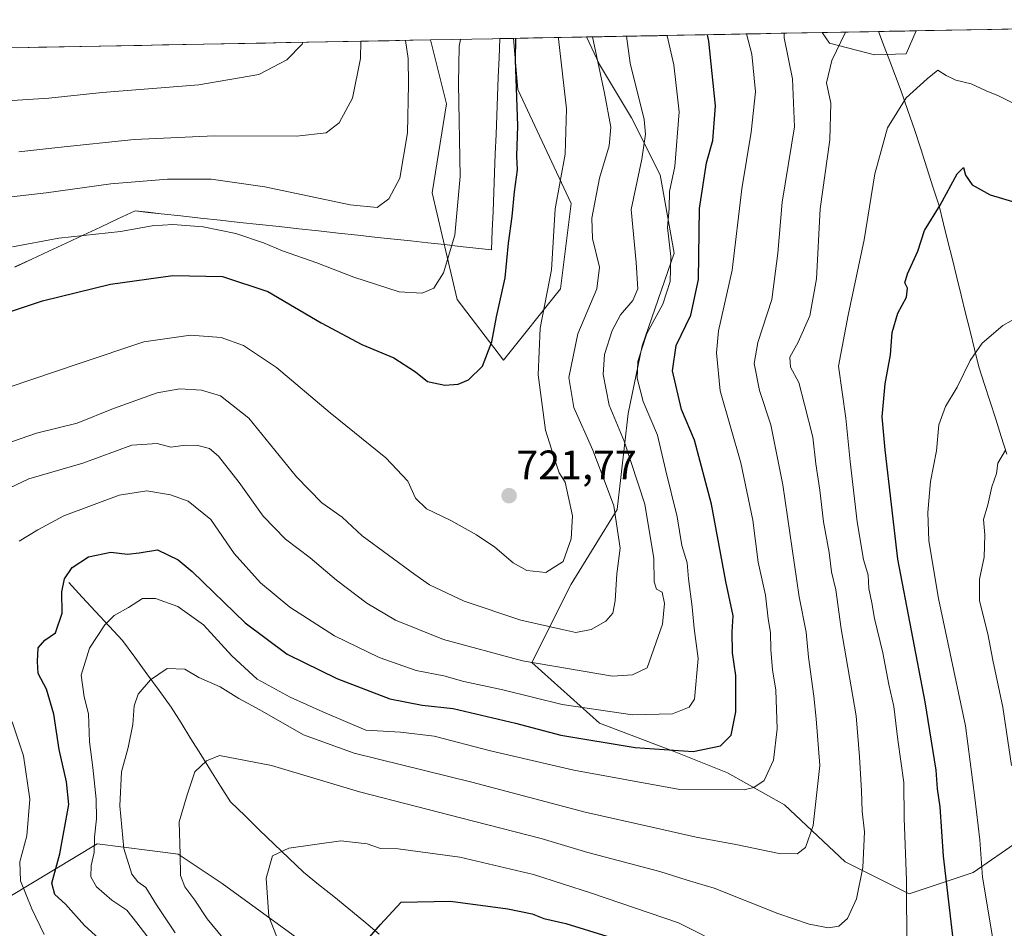
# Model space of a CAD drawing. Units: metres. Extents: x 627658 to 631107, y 4743496 to 4745873.
# Drawn here: x 630593 to 630832, y 4745651 to 4745871 of the extents above; entities that cross this region are included whole.
import ezdxf
from ezdxf.enums import TextEntityAlignment as Align

# ---------------------------------------------------------------- set-up
doc = ezdxf.new("R2010")
doc.units = ezdxf.units.M
doc.header["$MEASUREMENT"] = 0
for name, color, linetype, lineweight in [('Arbolado forestal CxS', 92, 'Continuous', 0), ('Carátula', 7, 'Continuous', 5), ('Corriente natural lineal', 142, 'Continuous', 13), ('Curva de nivel maestra', 36, 'Continuous', 30), ('Curva de nivel normal', 36, 'Continuous', 0), ('Entidad de ámbito territorial', 19, 'Continuous', 0), ('Entidad de ámbito territorial CxS', 92, 'Continuous', 0), ('Matorral CxS', 135, 'Continuous', 0), ('Municipio CxS', 142, 'Continuous', 0), ('Punto de cota en terreno', 7, 'Continuous', 0), ('Rótulo de punto de cota en terreno', 19, 'Continuous', 0)]:
    doc.layers.add(name, color=color, linetype=linetype, lineweight=lineweight)
doc.styles.add('Arial', font='txt', dxfattribs={"height": 0.2})

# ---------------------------------------------------------------- blocks, each defined once
blk = doc.blocks.new('*U157')
at = {"layer": 'Matorral CxS', "color": 135, "linetype": 'Continuous', "lineweight": 0}
blk.add_polyline3d([(630800.39, 4745862.87, 682.01), (630789.5, 4745865.69, 684.52), (630787.68, 4745868.23, 685.33), (630810.44, 4745868.66, 681.4), (630808.01, 4745863.12, 680.67), (630800.39, 4745862.87, 682.01)], close=True, dxfattribs=at)
for points in [[(630578.73, 4745864.31, 747.14), (630692.89, 4745866.45, 731.53), (630696.75, 4745851.01, 730.15), (630693.3, 4745829.46, 731.53), (630699.33, 4745803.6, 727.32), (630710.53, 4745788.95, 722.91), (630724.32, 4745806.19, 717.21), (630726.9, 4745826.87, 716.2), (630713.98, 4745854.46, 723.85), (630712.95, 4745866.83, 723.9), (630730.6, 4745867.16, 714.65), (630733.8, 4745860.49, 713.78), (630741.55, 4745847.56, 710.75), (630748.44, 4745833.77, 704.59), (630751.89, 4745814.81, 702.89), (630744.13, 4745792.4, 702.87), (630740.69, 4745776.02, 707.46), (630738.1, 4745752.75, 713.29), (630726.9, 4745734.65, 718.03), (630717.42, 4745715.68, 708.37), (630733.79, 4745701.03, 701.28), (630751.89, 4745694.13, 698.25), (630764.81, 4745688.96, 695.48), (630778.59, 4745681.21, 691.59), (630793.24, 4745667.41, 685.64), (630808.75, 4745659.66, 678.61), (630824.26, 4745664.83, 670.12), (630835.46, 4745672.59, 663.87)], [(630831.89, 4745528.26, 641.43), (630818.86, 4745511.67, 641.13), (630797.38, 4745506.96, 641.2), (630783.22, 4745531.91, 648.8), (630763.4, 4745574.47, 654.4), (630753.79, 4745596.4, 657.91), (630732.41, 4745611.21, 662), (630717.01, 4745611.21, 664.56), (630685.04, 4745625.43, 673.05), (630668.46, 4745643.21, 676.25), (630642.4, 4745662.17, 682.14), (630631.74, 4745669.28, 684.44), (630624.85, 4745670.17, 686.71), (630612.16, 4745671.82, 692.64), (630590.97, 4745659.06, 706.35)]]:
    blk.add_polyline3d(points, dxfattribs=at)
blk = doc.blocks.new('*U161')
at = {"layer": 'Arbolado forestal CxS', "color": 92, "linetype": 'Continuous', "lineweight": 0}
blk.add_polyline3d([(630835.46, 4745672.59, 663.87), (630824.26, 4745664.83, 670.12), (630808.75, 4745659.66, 678.61), (630793.24, 4745667.41, 685.64), (630778.59, 4745681.21, 691.59), (630764.81, 4745688.96, 695.48), (630751.89, 4745694.13, 698.25), (630733.79, 4745701.03, 701.28), (630717.42, 4745715.68, 708.37), (630726.9, 4745734.65, 718.03), (630738.1, 4745752.75, 713.29), (630740.69, 4745776.02, 707.46), (630744.13, 4745792.4, 702.87), (630751.89, 4745814.81, 702.89), (630748.44, 4745833.77, 704.59), (630741.55, 4745847.56, 710.75), (630733.8, 4745860.49, 713.78), (630730.6, 4745867.16, 714.65), (630787.68, 4745868.23, 685.33), (630789.5, 4745865.69, 684.52), (630800.39, 4745862.87, 682.01), (630808.01, 4745863.12, 680.67), (630810.44, 4745868.66, 681.4), (630953.35, 4745871.35, 711.18)], dxfattribs=at)
blk.add_polyline3d([(630710.53, 4745788.95, 722.91), (630699.33, 4745803.6, 727.32), (630693.3, 4745829.46, 731.53), (630696.75, 4745851.01, 730.15), (630692.89, 4745866.45, 731.53), (630712.95, 4745866.83, 723.9), (630713.98, 4745854.46, 723.85), (630726.9, 4745826.87, 716.2), (630724.32, 4745806.19, 717.21), (630710.53, 4745788.95, 722.91)], close=True, dxfattribs=at)
blk = doc.blocks.new('*U166')
at = {"layer": 'Matorral CxS', "color": 135, "linetype": 'Continuous', "lineweight": 0}
for points in [[(630787.68, 4745868.23, 685.33), (630789.5, 4745865.69, 684.52), (630800.39, 4745862.87, 682.01), (630808.01, 4745863.12, 680.67), (630810.44, 4745868.66, 681.4)], [(630692.89, 4745866.45, 731.53), (630696.75, 4745851.01, 730.15), (630693.3, 4745829.46, 731.53), (630699.33, 4745803.6, 727.32), (630710.53, 4745788.95, 722.91), (630724.32, 4745806.19, 717.21), (630726.9, 4745826.87, 716.2), (630713.98, 4745854.46, 723.85), (630712.95, 4745866.83, 723.9)], [(630730.6, 4745867.16, 714.65), (630733.8, 4745860.49, 713.78), (630741.55, 4745847.56, 710.75), (630748.44, 4745833.77, 704.59), (630751.89, 4745814.81, 702.89), (630744.13, 4745792.4, 702.87), (630740.69, 4745776.02, 707.46), (630738.1, 4745752.75, 713.29), (630726.9, 4745734.65, 718.03), (630717.42, 4745715.68, 708.37), (630733.79, 4745701.03, 701.28), (630751.89, 4745694.13, 698.25), (630764.81, 4745688.96, 695.48), (630778.59, 4745681.21, 691.59), (630793.24, 4745667.41, 685.64), (630808.75, 4745659.66, 678.61), (630824.26, 4745664.83, 670.12), (630835.46, 4745672.59, 663.87)]]:
    blk.add_polyline3d(points, dxfattribs=at)
blk = doc.blocks.new('*U174')
at = {"layer": 'Arbolado forestal CxS', "color": 92, "linetype": 'Continuous', "lineweight": 0}
for points in [[(630787.68, 4745868.23, 685.33), (630789.5, 4745865.69, 684.52), (630800.39, 4745862.87, 682.01), (630808.01, 4745863.12, 680.67), (630810.44, 4745868.66, 681.4)], [(630692.89, 4745866.45, 731.53), (630696.75, 4745851.01, 730.15), (630693.3, 4745829.46, 731.53), (630699.33, 4745803.6, 727.32), (630710.53, 4745788.95, 722.91), (630724.32, 4745806.19, 717.21), (630726.9, 4745826.87, 716.2), (630713.98, 4745854.46, 723.85), (630712.95, 4745866.83, 723.9)], [(630730.6, 4745867.16, 714.65), (630733.8, 4745860.49, 713.78), (630741.55, 4745847.56, 710.75), (630748.44, 4745833.77, 704.59), (630751.89, 4745814.81, 702.89), (630744.13, 4745792.4, 702.87), (630740.69, 4745776.02, 707.46), (630738.1, 4745752.75, 713.29), (630726.9, 4745734.65, 718.03), (630717.42, 4745715.68, 708.37), (630733.79, 4745701.03, 701.28), (630751.89, 4745694.13, 698.25), (630764.81, 4745688.96, 695.48), (630778.59, 4745681.21, 691.59), (630793.24, 4745667.41, 685.64), (630808.75, 4745659.66, 678.61), (630824.26, 4745664.83, 670.12), (630835.46, 4745672.59, 663.87)]]:
    blk.add_polyline3d(points, dxfattribs=at)
blk = doc.blocks.new('*U178')
at = {"layer": 'Entidad de ámbito territorial', "color": 19, "linetype": 'Continuous', "lineweight": 0}
blk.add_polyline3d([(630709.6378, 4745866.7673, 726.5194), (630709.4561, 4745862.1193, 726.615), (630709.2745, 4745857.4714, 726.7674), (630709.0929, 4745852.8235, 726.7387), (630708.9113, 4745848.1755, 726.9733), (630708.7297, 4745843.5276, 727.0414), (630708.5481, 4745838.8797, 727.0635), (630708.3665, 4745834.2317, 727.0359), (630708.1848, 4745829.5838, 726.9579), (630708.0032, 4745824.9359, 727.0667), (630707.8216, 4745820.2879, 727.0748), (630707.64, 4745815.64, 726.8882), (630703.84, 4745816.0533, 728.3711), (630700.04, 4745816.4667, 729.472), (630696.24, 4745816.88, 730.4841), (630692.1775, 4745817.3225, 731.7844), (630688.115, 4745817.765, 732.7021), (630684.0525, 4745818.2075, 733.1805), (630679.99, 4745818.65, 733.1715), (630675.2327, 4745819.1691, 732.681), (630670.4755, 4745819.6882, 732.1804), (630665.7182, 4745820.2073, 731.8138), (630660.9609, 4745820.7264, 731.5196), (630656.2036, 4745821.2455, 731.2797), (630651.4464, 4745821.7645, 730.9463), (630646.6891, 4745822.2836, 730.7375), (630641.9318, 4745822.8027, 730.4567), (630637.1745, 4745823.3218, 730.381), (630632.4173, 4745823.8409, 730.5077), (630627.66, 4745824.36, 730.7333), (630624.495, 4745824.705, 731.0197), (630621.33, 4745825.05, 731.3653), (630617.146, 4745823.098, 730.7462), (630612.962, 4745821.146, 730.359), (630608.778, 4745819.194, 729.7713), (630604.594, 4745817.242, 729.3114), (630600.41, 4745815.29, 728.9865), (630596.316, 4745813.379, 728.6054), (630592.222, 4745811.468, 728.3621)], dxfattribs=at)
blk = doc.blocks.new('*U179')
at = {"layer": 'Curva de nivel normal', "color": 36, "linetype": 'Continuous', "lineweight": 0}
blk.add_polyline3d([(630590.82, 4745782.34, 720), (630607.76, 4745788.11, 720), (630623.41, 4745793.32, 720), (630634.76, 4745795, 720), (630642.16, 4745794.41, 720), (630647.56, 4745792.46, 720), (630655.54, 4745787.12, 720), (630668.56, 4745776.13, 720), (630682.03, 4745765.28, 720), (630687.33, 4745759.62, 720), (630689.22, 4745755.47, 720), (630691.89, 4745752.9, 720), (630697.77, 4745750.08, 720), (630703.98, 4745746.65, 720), (630708.4, 4745743.64, 720), (630712.86, 4745739.82, 720), (630716.21, 4745738.01, 720), (630720.81, 4745737.5, 720), (630724.96, 4745740.2, 720), (630726.96, 4745745.63, 720), (630727.24, 4745751.18, 720), (630725.5, 4745759.35, 720), (630724.05, 4745761.62, 720), (630723.09, 4745764.33, 720), (630720.71, 4745771.95, 720), (630718.92, 4745785.33, 720), (630719.41, 4745796.67, 720), (630722.15, 4745810.8, 720), (630723.04, 4745825.54, 720), (630725.47, 4745838.78, 720), (630725.82, 4745849.76, 720), (630723.83, 4745866.7, 720), (630723.81916, 4745867.03386, 720)], dxfattribs=at)
blk = doc.blocks.new('*U196')
at = {"layer": 'Curva de nivel normal', "color": 36, "linetype": 'Continuous', "lineweight": 0}
blk.add_polyline3d([(630833.52, 4745690.76, 665), (630831.49, 4745704.92, 665), (630829.06, 4745716.31, 665), (630827.79, 4745722.67, 665), (630825.78, 4745730.67, 665), (630825.79, 4745735.92, 665), (630826.97, 4745741.24, 665), (630827.06, 4745746.64, 665), (630826.81, 4745750.34, 665), (630827.83, 4745753.92, 665), (630828.79, 4745758.23, 665), (630829.96, 4745761.48, 665), (630830.23, 4745764, 665), (630832.09, 4745767.1, 665)], dxfattribs=at)
blk = doc.blocks.new('*U197')
at = {"layer": 'Curva de nivel normal', "color": 36, "linetype": 'Continuous', "lineweight": 0}
blk.add_polyline3d([(630832.21, 4745634.67, 670), (630829.11, 4745648.34, 670), (630826.54, 4745663.75, 670), (630825.92, 4745672.79, 670), (630824.7, 4745682.94, 670), (630822.44, 4745700.35, 670), (630815.9, 4745731.22, 670), (630813.51, 4745745.14, 670), (630813.3, 4745752, 670), (630813.91, 4745759.57, 670), (630815.38, 4745766.94, 670), (630815.92, 4745773.24, 670), (630817.54, 4745777.67, 670), (630820.36, 4745782.34, 670), (630823.51, 4745788.83, 670), (630826.43, 4745793, 670), (630831.43, 4745797.34, 670), (630835.46, 4745799.57, 670)], dxfattribs=at)
blk = doc.blocks.new('*U199')
at = {"layer": 'Curva de nivel normal', "color": 36, "linetype": 'Continuous', "lineweight": 0}
blk.add_polyline3d([(630646.38, 4745644.41, 685), (630638.74, 4745653.66, 685), (630635.76, 4745658.13, 685), (630633.4, 4745661.39, 685), (630632.35, 4745664.13, 685), (630632.25, 4745669.18, 685), (630631.99, 4745677.13, 685), (630633.93, 4745683.67, 685), (630635.8, 4745689.23, 685), (630638.61, 4745691.93, 685), (630641.76, 4745693.17, 685), (630654.38, 4745690.76, 685), (630675.67, 4745684.42, 685), (630703.29, 4745677.31, 685), (630719.63, 4745673.07, 685), (630730.98, 4745669.68, 685), (630748.38, 4745665.09, 685), (630755, 4745663.03, 685), (630761.51, 4745661.08, 685), (630777, 4745654.92, 685), (630784.52, 4745652.36, 685), (630789.2, 4745651.5, 685), (630791.76, 4745651.84, 685), (630793.83, 4745653.71, 685), (630796.03, 4745658.52, 685), (630797.53, 4745666.07, 685), (630797.96, 4745674.67, 685), (630797.43, 4745679.67, 685), (630797.24, 4745684.67, 685), (630796.74, 4745692.87, 685), (630795.97, 4745702.82, 685), (630792.3, 4745723.87, 685), (630790.98, 4745733.34, 685), (630789.97, 4745737.67, 685), (630789.36, 4745742.35, 685), (630788.05, 4745749.74, 685), (630787.15, 4745757.4, 685), (630786.2, 4745763.85, 685), (630785.42, 4745770.27, 685), (630783.42, 4745778.21, 685), (630782.02, 4745783.53, 685), (630780.04, 4745787.19, 685), (630779.85, 4745789.6, 685), (630781.9, 4745793.3, 685), (630784.71, 4745799.66, 685), (630786.36, 4745808.6, 685), (630787.2, 4745825.54, 685), (630789.53, 4745842.24, 685), (630789.8, 4745851.16, 685), (630788.76, 4745856.06, 685), (630790.06, 4745861.44, 685), (630793.35, 4745868.34, 685)], dxfattribs=at)
blk = doc.blocks.new('*U201')
at = {"layer": 'Curva de nivel normal', "color": 36, "linetype": 'Continuous', "lineweight": 0}
for points in [[(630599.27, 4745649.82, 705), (630596.29, 4745656.1, 705), (630593.59, 4745662.88, 705), (630593.43, 4745667.47, 705), (630595.14, 4745673.71, 705), (630595.8, 4745682.58, 705), (630594.26, 4745693.08, 705), (630591.54, 4745701.34, 705)], [(630593.23, 4745745.12, 705), (630597.79, 4745747.86, 705), (630604.1, 4745751.25, 705), (630617.43, 4745756.21, 705), (630624.2, 4745757.24, 705), (630629.87, 4745756.34, 705), (630634.2, 4745754.76, 705), (630639.66, 4745750.32, 705), (630645.35, 4745742.09, 705), (630651.66, 4745734.96, 705), (630658.76, 4745729.12, 705), (630669.57, 4745722.14, 705), (630680.42, 4745716.94, 705), (630689.42, 4745713.78, 705), (630696.08, 4745712.5, 705), (630700.91, 4745711.08, 705), (630710.36, 4745709.11, 705), (630724.74, 4745705.56, 705), (630741.76, 4745703.03, 705), (630751.43, 4745703.28, 705), (630755.46, 4745704.93, 705), (630756.79, 4745706.84, 705), (630757.68, 4745716.7, 705), (630756.74, 4745723.95, 705), (630756.26, 4745729.17, 705), (630755.3, 4745735.93, 705), (630755, 4745739.87, 705), (630753.71, 4745744, 705), (630752.56, 4745751, 705), (630749.76, 4745762.45, 705), (630747.8, 4745770.79, 705), (630744.36, 4745778.94, 705), (630742.94, 4745784.52, 705), (630743.1, 4745788.6, 705), (630744.01, 4745791.64, 705), (630745.26, 4745795.36, 705), (630749.09, 4745802.49, 705), (630750.91, 4745807.93, 705), (630751.06, 4745814, 705), (630750.22, 4745821, 705), (630750.68, 4745825.67, 705), (630750.72, 4745829.71, 705), (630752.02, 4745835.83, 705), (630753.11, 4745849.02, 705), (630751.82, 4745860.4, 705), (630750.18, 4745867.42, 705), (630750.16, 4745867.53, 705)]]:
    blk.add_polyline3d(points, dxfattribs=at)
blk = doc.blocks.new('*U207')
at = {"layer": 'Curva de nivel normal', "color": 36, "linetype": 'Continuous', "lineweight": 0}
blk.add_polyline3d([(630587.64, 4745756.5, 710), (630595.6, 4745760.15, 710), (630608.7, 4745764.01, 710), (630620.53, 4745768.3, 710), (630626.63, 4745768.76, 710), (630629.98, 4745767.82, 710), (630633.54, 4745768.32, 710), (630636.53, 4745768.26, 710), (630639.3, 4745767.54, 710), (630641.53, 4745765.66, 710), (630646.51, 4745759.29, 710), (630652.31, 4745751.11, 710), (630657.73, 4745745.59, 710), (630663.72, 4745741.08, 710), (630670.09, 4745735.61, 710), (630677.41, 4745730.05, 710), (630684.42, 4745725.93, 710), (630696.02, 4745721.28, 710), (630715.13, 4745716.1, 710), (630736.94, 4745712.4, 710), (630741.8, 4745712.75, 710), (630745.3, 4745714.39, 710), (630749.07, 4745724.98, 710), (630749.54, 4745729.96, 710), (630748.97, 4745732.71, 710), (630747.58, 4745733.49, 710), (630746.99, 4745735.23, 710), (630746.95, 4745740.86, 710), (630744.78, 4745754.02, 710), (630739.74, 4745769.31, 710), (630736.12, 4745778, 710), (630734.65, 4745785.4, 710), (630735, 4745790.3, 710), (630736.82, 4745796.12, 710), (630738.9, 4745799.87, 710), (630741.86, 4745803.34, 710), (630743.05, 4745806.22, 710), (630742.63, 4745812.56, 710), (630741.43, 4745825.37, 710), (630744.05, 4745837.55, 710), (630744.94, 4745843.62, 710), (630744.57, 4745847.15, 710), (630741.22, 4745860.8, 710), (630740.3, 4745867.34, 710)], dxfattribs=at)
blk = doc.blocks.new('*U215')
at = {"layer": 'Curva de nivel normal', "color": 36, "linetype": 'Continuous', "lineweight": 0}
blk.add_polyline3d([(630661.92, 4745865.87, 745), (630661.76, 4745865.42, 745), (630658.04, 4745861.67, 745), (630651.26, 4745858.04, 745), (630636.75, 4745855.54, 745), (630613.38, 4745853.69, 745), (630600.42, 4745852.37, 745), (630586.5, 4745851.49, 745), (630575.4, 4745850.42, 745), (630569.29, 4745850, 745), (630563, 4745848.36, 745), (630558.04, 4745846.56, 745), (630552.44, 4745845.46, 745), (630547.94, 4745844.17, 745), (630544.91, 4745844.5, 745), (630544.06, 4745845.97, 745), (630544.55, 4745848.72, 745), (630544.4, 4745852.18, 745), (630544.78, 4745857, 745), (630546.39, 4745860, 745), (630550.14, 4745863.77, 745)], dxfattribs=at)
blk = doc.blocks.new('*U220')
at = {"layer": 'Curva de nivel normal', "color": 36, "linetype": 'Continuous', "lineweight": 0}
blk.add_polyline3d([(630628.22, 4745644.31, 695), (630621.72, 4745652.7, 695), (630619.29, 4745655.75, 695), (630615.71, 4745658.15, 695), (630611.96, 4745661.37, 695), (630610.58, 4745663.8, 695), (630610.7, 4745666.52, 695), (630611.39, 4745669.71, 695), (630611.46, 4745673.39, 695), (630612.01, 4745677.88, 695), (630611.91, 4745682.64, 695), (630611.11, 4745690.31, 695), (630610.24, 4745696.48, 695), (630610.05, 4745703.29, 695), (630609, 4745707.37, 695), (630608.3, 4745712.65, 695), (630610.24, 4745719.2, 695), (630614.03, 4745724.82, 695), (630616.24, 4745727.09, 695), (630619.69, 4745729.04, 695), (630623.13, 4745731.18, 695), (630626.26, 4745731.24, 695), (630631.7, 4745729.28, 695), (630637.9, 4745724.81, 695), (630644.75, 4745717.32, 695), (630650.86, 4745711.69, 695), (630655.32, 4745709.23, 695), (630658.86, 4745707.3, 695), (630666.81, 4745703.79, 695), (630677.19, 4745699.33, 695), (630685.56, 4745698.8, 695), (630693.74, 4745697.88, 695), (630707.37, 4745694.31, 695), (630727.54, 4745689.6, 695), (630753.27, 4745684.96, 695), (630768.79, 4745684.88, 695), (630771.19, 4745685.42, 695), (630773.67, 4745687.15, 695), (630775.9, 4745692.04, 695), (630776.79, 4745699.63, 695), (630776.47, 4745709.04, 695), (630775.69, 4745713.93, 695), (630775.26, 4745718.84, 695), (630775.2, 4745722.99, 695), (630774.59, 4745726.28, 695), (630774, 4745732, 695), (630772.24, 4745740, 695), (630770.89, 4745750.18, 695), (630768.01, 4745764.03, 695), (630762.98, 4745781.51, 695), (630762.08, 4745790.67, 695), (630762.62, 4745796, 695), (630765.94, 4745810.72, 695), (630768.24, 4745830.37, 695), (630770.54, 4745844.1, 695), (630771.59, 4745853.85, 695), (630770.71, 4745863.03, 695), (630769.42, 4745867.89, 695)], dxfattribs=at)
blk = doc.blocks.new('*U221')
at = {"layer": 'Curva de nivel normal', "color": 36, "linetype": 'Continuous', "lineweight": 0}
blk.add_polyline3d([(630587.84, 4745767.94, 715), (630597.46, 4745771.21, 715), (630607.3, 4745773.66, 715), (630616.07, 4745777.18, 715), (630626.64, 4745780.97, 715), (630632.18, 4745781.99, 715), (630637.43, 4745781.64, 715), (630642.03, 4745780.3, 715), (630648.9, 4745774.89, 715), (630660.4, 4745760.7, 715), (630666.54, 4745754.33, 715), (630671.43, 4745750.86, 715), (630676.27, 4745746.39, 715), (630689.09, 4745737, 715), (630692.59, 4745734.49, 715), (630700.98, 4745730.56, 715), (630714.71, 4745725.95, 715), (630724.38, 4745723.8, 715), (630728.09, 4745722.97, 715), (630731.76, 4745723.67, 715), (630735.34, 4745725.7, 715), (630737.05, 4745727.68, 715), (630737.61, 4745730.62, 715), (630737.94, 4745737.19, 715), (630738.82, 4745743.43, 715), (630737.88, 4745749.28, 715), (630737.29, 4745753.64, 715), (630735.46, 4745758.38, 715), (630732.2, 4745767.1, 715), (630727.57, 4745777.46, 715), (630726.33, 4745784.71, 715), (630728.51, 4745795.25, 715), (630733.1, 4745806.22, 715), (630733.82, 4745811.4, 715), (630732.06, 4745818.34, 715), (630731.93, 4745823.32, 715), (630733.79, 4745833, 715), (630736.09, 4745840.84, 715), (630736.55, 4745845.33, 715), (630735, 4745853.58, 715), (630732.07, 4745867.19, 715)], dxfattribs=at)
blk = doc.blocks.new('*U223')
at = {"layer": 'Curva de nivel normal', "color": 36, "linetype": 'Continuous', "lineweight": 0}
blk.add_polyline3d([(630593.15, 4745839.38, 740), (630602.65, 4745840.41, 740), (630621.11, 4745842.37, 740), (630640.59, 4745843.22, 740), (630660.38, 4745843.14, 740), (630667.56, 4745843.92, 740), (630670.7, 4745846.35, 740), (630673.96, 4745852.34, 740), (630675.92, 4745861.98, 740), (630676, 4745866.13, 740)], dxfattribs=at)
blk = doc.blocks.new('*U224')
at = {"layer": 'Curva de nivel normal', "color": 36, "linetype": 'Continuous', "lineweight": 0}
blk.add_polyline3d([(630631.04, 4745650.27, 690), (630626.52, 4745657.02, 690), (630623.9, 4745661.26, 690), (630621.96, 4745662.59, 690), (630620.53, 4745664.48, 690), (630618.6, 4745670.67, 690), (630617.65, 4745681, 690), (630618.06, 4745689.24, 690), (630619.63, 4745695.15, 690), (630620.75, 4745700.7, 690), (630621.06, 4745705.2, 690), (630622.06, 4745708, 690), (630625.05, 4745711.54, 690), (630629.09, 4745714.25, 690), (630633.36, 4745714.07, 690), (630636.75, 4745712.11, 690), (630641.92, 4745709.84, 690), (630646.42, 4745706.97, 690), (630651.5, 4745704.28, 690), (630662.12, 4745698.16, 690), (630674.35, 4745693.79, 690), (630702.9, 4745686.75, 690), (630730.32, 4745679.43, 690), (630746.88, 4745675.79, 690), (630757.18, 4745673.42, 690), (630766.76, 4745671.67, 690), (630777.29, 4745669.44, 690), (630781.63, 4745669.34, 690), (630783.69, 4745670.93, 690), (630785.5, 4745676.2, 690), (630787.12, 4745690.76, 690), (630786.21, 4745702.06, 690), (630785.66, 4745707.55, 690), (630784.43, 4745716.96, 690), (630783.85, 4745723.06, 690), (630782.12, 4745731.6, 690), (630778.2, 4745758.74, 690), (630775.28, 4745773.27, 690), (630772.54, 4745781.54, 690), (630771.25, 4745788.13, 690), (630772.16, 4745793.2, 690), (630775.5, 4745803.56, 690), (630776.96, 4745814.81, 690), (630777.98, 4745827.19, 690), (630780.99, 4745845.42, 690), (630780.54, 4745857.04, 690), (630778.49, 4745866.94, 690), (630778.48, 4745868.06, 690)], dxfattribs=at)
blk = doc.blocks.new('*U231')
at = {"layer": 'Curva de nivel normal', "color": 36, "linetype": 'Continuous', "lineweight": 0}
blk.add_polyline3d([(630587.08, 4745828, 735), (630599.78, 4745829.44, 735), (630615.48, 4745831.6, 735), (630629.13, 4745832.74, 735), (630639.76, 4745832.72, 735), (630652.76, 4745830.87, 735), (630673.43, 4745826.55, 735), (630679.94, 4745825.85, 735), (630682.79, 4745827.97, 735), (630685.45, 4745833, 735), (630687.31, 4745843.92, 735), (630687.49, 4745855.73, 735), (630687.48, 4745861.94, 735), (630686.78, 4745866.34, 735)], dxfattribs=at)
blk = doc.blocks.new('*U234')
at = {"layer": 'Curva de nivel maestra', "color": 36, "linetype": 'Continuous', "lineweight": 30}
blk.add_polyline3d([(630617.68, 4745644.18, 700), (630609.1, 4745652.02, 700), (630604.44, 4745657.16, 700), (630601.85, 4745659.52, 700), (630601.16, 4745662.3, 700), (630603.11, 4745669.34, 700), (630605.26, 4745681.34, 700), (630604.7, 4745686.84, 700), (630602.96, 4745694.68, 700), (630601.62, 4745703.16, 700), (630599.85, 4745709.25, 700), (630597.83, 4745713.03, 700), (630597.69, 4745715.97, 700), (630597.86, 4745719.27, 700), (630599.47, 4745721.09, 700), (630602.05, 4745722.9, 700), (630603.66, 4745727.68, 700), (630603.59, 4745732.78, 700), (630604.2, 4745735.95, 700), (630606.12, 4745738.71, 700), (630610.01, 4745741.28, 700), (630615.42, 4745742.39, 700), (630619.52, 4745741.94, 700), (630622.34, 4745742.25, 700), (630626.78, 4745742.99, 700), (630631.73, 4745740.53, 700), (630635.16, 4745737.74, 700), (630647.96, 4745725.34, 700), (630658.18, 4745717.69, 700), (630670.19, 4745711.8, 700), (630682.97, 4745706.88, 700), (630690.83, 4745705.37, 700), (630698.34, 4745704.59, 700), (630713.43, 4745701, 700), (630724.43, 4745698.15, 700), (630742.43, 4745695.13, 700), (630756.44, 4745694.15, 700), (630763.1, 4745695.54, 700), (630765.63, 4745698.13, 700), (630766.76, 4745703.8, 700), (630766.77, 4745712.55, 700), (630766, 4745718.04, 700), (630765.88, 4745723.12, 700), (630766.12, 4745727.03, 700), (630764.38, 4745735.29, 700), (630760.92, 4745754.04, 700), (630756.78, 4745769.56, 700), (630753.67, 4745777, 700), (630751.44, 4745786.34, 700), (630752.34, 4745792.45, 700), (630755.92, 4745799.78, 700), (630757.76, 4745808.45, 700), (630757.98, 4745825.67, 700), (630759.66, 4745836.67, 700), (630761.24, 4745842.11, 700), (630761.86, 4745850.51, 700), (630760.23, 4745866.14, 700), (630759.9, 4745867.71, 700)], dxfattribs=at)
blk = doc.blocks.new('*U239')
at = {"layer": 'Curva de nivel maestra', "color": 36, "linetype": 'Continuous', "lineweight": 30}
blk.add_polyline3d([(630585.96, 4745799, 725), (630598.86, 4745803.24, 725), (630615.33, 4745807.28, 725), (630630.48, 4745809.4, 725), (630642.46, 4745809.2, 725), (630653.46, 4745805.56, 725), (630666.4, 4745797.98, 725), (630676.21, 4745792.68, 725), (630683.97, 4745789.46, 725), (630689.24, 4745786.05, 725), (630692.17, 4745783.75, 725), (630696.36, 4745782.84, 725), (630699.58, 4745783.09, 725), (630702.09, 4745784.14, 725), (630705.47, 4745787.47, 725), (630707.72, 4745793.31, 725), (630708.84, 4745799.37, 725), (630710.91, 4745808.86, 725), (630711.73, 4745817.27, 725), (630712.67, 4745823.67, 725), (630713.19, 4745829.67, 725), (630713.9, 4745835, 725), (630713.78, 4745838.34, 725), (630713.97, 4745845.67, 725), (630713.44, 4745861.67, 725), (630713.51, 4745866.84, 725)], dxfattribs=at)
blk = doc.blocks.new('*U242')
at = {"layer": 'Curva de nivel maestra', "color": 36, "linetype": 'Continuous', "lineweight": 30}
for points in [[(630676.04, 4745646.85, 675), (630680.73, 4745652.24, 675), (630685.76, 4745657.67, 675), (630697.69, 4745657.93, 675), (630711.62, 4745656.07, 675), (630717.45, 4745654.83, 675), (630720.29, 4745653.71, 675), (630725.6, 4745652.5, 675), (630735.54, 4745649.46, 675)], [(630819.81, 4745645.3, 675), (630817.12, 4745668.81, 675), (630816.28, 4745680.74, 675), (630815.66, 4745685.14, 675), (630815.32, 4745689.62, 675), (630812.66, 4745706.19, 675), (630806.01, 4745740.75, 675), (630802.93, 4745767.23, 675), (630802.25, 4745775.18, 675), (630802.93, 4745783.18, 675), (630804.24, 4745790.21, 675), (630804.67, 4745795.6, 675), (630806.01, 4745800.31, 675), (630808.11, 4745804.15, 675), (630808.38, 4745806.32, 675), (630807.76, 4745807.67, 675), (630808.34, 4745809.82, 675), (630810.89, 4745815.29, 675), (630812.46, 4745820.32, 675), (630816.29, 4745826.42, 675), (630820.4, 4745834.06, 675), (630821.95, 4745835.58, 675), (630822.4, 4745833.7, 675), (630824.05, 4745831.4, 675), (630828.4, 4745828.94, 675), (630835.19, 4745826.92, 675)]]:
    blk.add_polyline3d(points, dxfattribs=at)
blk = doc.blocks.new('5PATER')
at = {"layer": 'Carátula', "linetype": 'Continuous', "lineweight": 5}
h = blk.add_hatch(color=250, dxfattribs=at)
edge = h.paths.add_edge_path()
edge.add_ellipse((0, 0.01), major_axis=(-1.33, -1.34), ratio=0.999422, start_angle=0, end_angle=360)

msp = doc.modelspace()

# ---------------------------------------------------------------- linework, layer by layer
at = {"layer": 'Arbolado forestal CxS', "color": 92, "linetype": 'Continuous', "lineweight": 0}
for points in [[(630953.35, 4745871.35, 711.18), (630810.44, 4745868.66, 681.4)], [(630787.68, 4745868.23, 685.33), (630730.6, 4745867.16, 714.65)], [(630712.95, 4745866.83, 723.9), (630692.89, 4745866.45, 731.53)], [(630590.97, 4745659.06, 706.35), (630612.16, 4745671.82, 692.64), (630624.85, 4745670.17, 686.71), (630631.74, 4745669.28, 684.44), (630642.4, 4745662.17, 682.14), (630668.46, 4745643.21, 676.25), (630685.04, 4745625.43, 673.05), (630717.01, 4745611.21, 664.56), (630732.41, 4745611.21, 662), (630753.79, 4745596.4, 657.91), (630763.4, 4745574.47, 654.4), (630783.22, 4745531.91, 648.8), (630797.38, 4745506.96, 641.2), (630818.86, 4745511.67, 641.13), (630831.89, 4745528.26, 641.43)], [(630590.97, 4745659.06, 706.35), (630612.16, 4745671.82, 692.64), (630624.85, 4745670.17, 686.71), (630631.74, 4745669.28, 684.44), (630642.4, 4745662.17, 682.14), (630668.46, 4745643.21, 676.25), (630685.04, 4745625.43, 673.05), (630717.01, 4745611.21, 664.56), (630732.41, 4745611.21, 662), (630753.79, 4745596.4, 657.91), (630763.4, 4745574.47, 654.4), (630783.22, 4745531.91, 648.8), (630797.38, 4745506.96, 641.2), (630818.86, 4745511.67, 641.13), (630831.89, 4745528.26, 641.43), (630851.93, 4745529.71, 637.83), (630862.77, 4745534.45, 638.66), (630875.71, 4745540.11, 636.66), (630888, 4745540.11, 636.52)]]:
    msp.add_polyline3d(points, dxfattribs=at)
at = {"layer": 'Corriente natural lineal', "color": 142, "linetype": 'Continuous', "lineweight": 13}
for points in [[(630801.38, 4745868.49, 683.05), (630802.75, 4745864.88, 682.43), (630804.12, 4745861.27, 681.77), (630805.48, 4745857.65, 681.06), (630806.85, 4745854.04, 680.22), (630808.48, 4745849.39, 679.31), (630810.1, 4745844.73, 678.26), (630811.58, 4745840.12, 677.57), (630813.06, 4745835.51, 676.81), (630814.53, 4745830.9, 675.87), (630816.01, 4745826.29, 674.93), (630817.08, 4745821.95, 674.21), (630818.16, 4745817.62, 673.67), (630819.23, 4745813.28, 673), (630820.3, 4745808.94, 672.36), (630821.38, 4745804.61, 671.74), (630822.45, 4745800.27, 671.19), (630823.52, 4745795.93, 670.63), (630824.6, 4745791.6, 670.05), (630825.67, 4745787.26, 669.45), (630827.03, 4745783.05, 668.73), (630828.38, 4745778.83, 667.83), (630829.74, 4745774.62, 666.86), (630831.09, 4745770.4, 665.69), (630832.45, 4745766.19, 664.83)], [(630605.25, 4745735.05, 699.51), (630608.51, 4745731.55, 698.08), (630611.77, 4745728.05, 696.47), (630615.03, 4745724.54, 694.46), (630618.29, 4745721.04, 692.92), (630621.23, 4745717.01, 691.54), (630624.18, 4745712.98, 690.3), (630627.12, 4745708.95, 689.19), (630630.06, 4745704.92, 687.67), (630632.45, 4745701.09, 686.99), (630634.84, 4745697.26, 686.5), (630637.23, 4745693.44, 685.49), (630639.62, 4745689.61, 684.37), (630642.01, 4745685.78, 683.76), (630644.4, 4745681.95, 683.14), (630647.94, 4745678.55, 682.18), (630651.48, 4745675.14, 681.17), (630655.01, 4745671.74, 680.37), (630658.55, 4745668.33, 679.38), (630662.09, 4745664.93, 678.66), (630665.76, 4745661.97, 678.13), (630669.42, 4745659.01, 677.35), (630673.09, 4745656.04, 676.56), (630676.75, 4745653.08, 675.75), (630680.41, 4745649.91, 674.24)]]:
    msp.add_polyline3d(points, dxfattribs=at)
at = {"layer": 'Curva de nivel normal', "color": 36, "linetype": 'Continuous', "lineweight": 0}
for points in [[(630591.61, 4745816.36, 730), (630602.89, 4745818.49, 730), (630617.76, 4745820.09, 730), (630625.43, 4745821.44, 730), (630630.43, 4745821.78, 730), (630637.77, 4745821.23, 730), (630645.73, 4745819.6, 730), (630652.44, 4745817.35, 730), (630656.98, 4745815.37, 730), (630665.34, 4745812.51, 730), (630674.28, 4745809.01, 730), (630685.24, 4745805.48, 730), (630690.84, 4745805.15, 730), (630693.66, 4745806.36, 730), (630695.98, 4745810.02, 730), (630698.75, 4745819.17, 730), (630700.08, 4745833.39, 730), (630699.61, 4745855.78, 730), (630699.8, 4745864.96, 730), (630700.13, 4745866.59, 730)], [(630808.17, 4745646.11, 680), (630808.15, 4745663.03, 680), (630807.57, 4745678, 680), (630807.44, 4745686.67, 680), (630806.01, 4745697, 680), (630805.03, 4745705.02, 680), (630803.88, 4745710.4, 680), (630802.43, 4745718.02, 680), (630800.38, 4745726.37, 680), (630799.74, 4745730.13, 680), (630799, 4745733.59, 680), (630798.81, 4745736.89, 680), (630797.73, 4745740.64, 680), (630796.17, 4745749.75, 680), (630794.49, 4745764.4, 680), (630793.41, 4745774.88, 680), (630791.65, 4745787.49, 680), (630794.01, 4745799.82, 680), (630797.89, 4745818.03, 680), (630800.47, 4745834, 680), (630803.54, 4745845.2, 680), (630808.01, 4745852.4, 680), (630813.09, 4745857.05, 680), (630815.75, 4745859.11, 680), (630817.73, 4745857.84, 680), (630820.08, 4745856.74, 680), (630823.76, 4745855.8, 680), (630827.43, 4745854.1, 680), (630830.43, 4745852.94, 680), (630834.96, 4745850.65, 680)], [(630657.79, 4745643.64, 680), (630653.74, 4745654.19, 680), (630653.07, 4745663.51, 680), (630654.59, 4745668.93, 680), (630658.53, 4745670.79, 680), (630671.18, 4745672.55, 680), (630677.55, 4745671.8, 680), (630680.72, 4745670.64, 680), (630685.03, 4745670.63, 680), (630699.96, 4745668.56, 680), (630717.8, 4745664.38, 680), (630731.87, 4745659.89, 680), (630752.94, 4745652.66, 680), (630764.59, 4745646.79, 680)]]:
    msp.add_polyline3d(points, dxfattribs=at)
at = {"layer": 'Entidad de ámbito territorial CxS', "color": 92, "linetype": 'Continuous', "lineweight": 0}
msp.add_polyline3d([(630592.22, 4745811.47, 728.36), (630596.32, 4745813.38, 728.61), (630600.41, 4745815.29, 728.99), (630604.59, 4745817.24, 729.31), (630608.78, 4745819.19, 729.77), (630612.96, 4745821.15, 730.36), (630617.15, 4745823.1, 730.75), (630621.33, 4745825.05, 731.37), (630624.5, 4745824.71, 731.02), (630627.66, 4745824.36, 730.73), (630632.42, 4745823.84, 730.51), (630637.17, 4745823.32, 730.38), (630641.93, 4745822.8, 730.46), (630646.69, 4745822.28, 730.74), (630651.45, 4745821.76, 730.95), (630656.2, 4745821.25, 731.28), (630660.96, 4745820.73, 731.52), (630665.72, 4745820.21, 731.81), (630670.48, 4745819.69, 732.18), (630675.23, 4745819.17, 732.68), (630679.99, 4745818.65, 733.17), (630684.05, 4745818.21, 733.18), (630688.12, 4745817.77, 732.7), (630692.18, 4745817.32, 731.78), (630696.24, 4745816.88, 730.48), (630700.04, 4745816.47, 729.47), (630703.84, 4745816.05, 728.37), (630707.64, 4745815.64, 726.89), (630707.82, 4745820.29, 727.07), (630708, 4745824.94, 727.07), (630708.18, 4745829.58, 726.96), (630708.37, 4745834.23, 727.04), (630708.55, 4745838.88, 727.06), (630708.73, 4745843.53, 727.04), (630708.91, 4745848.18, 726.97), (630709.09, 4745852.82, 726.74), (630709.27, 4745857.47, 726.77), (630709.46, 4745862.12, 726.62), (630709.64, 4745866.77, 726.52), (630714.6, 4745866.86, 724.12), (630719.56, 4745866.95, 721.73), (630724.52, 4745867.05, 719.13), (630729.49, 4745867.14, 716.07), (630734.45, 4745867.23, 713.1), (630739.41, 4745867.33, 710.06), (630744.37, 4745867.42, 707.6), (630749.33, 4745867.51, 705.26), (630754.3, 4745867.61, 702.82), (630759.26, 4745867.7, 700.37), (630764.22, 4745867.79, 697.59), (630769.18, 4745867.89, 694.75), (630774.15, 4745867.98, 691.9), (630779.11, 4745868.07, 689.24), (630784.07, 4745868.17, 687.39), (630789.03, 4745868.26, 685.98), (630793.99, 4745868.35, 684.79), (630798.96, 4745868.45, 683.7), (630803.92, 4745868.54, 682.82), (630808.88, 4745868.63, 682.43), (630813.84, 4745868.73, 682.38), (630818.8, 4745868.82, 682.57), (630823.77, 4745868.91, 682.84), (630828.73, 4745869.01, 683.59), (630833.69, 4745869.1, 684.54)], dxfattribs=at)
at = {"layer": 'Matorral CxS', "color": 135, "linetype": 'Continuous', "lineweight": 0}
for points in [[(630810.44, 4745868.66, 681.4), (630787.68, 4745868.23, 685.33)], [(630692.89, 4745866.45, 731.53), (630578.73, 4745864.31, 747.14)], [(630730.6, 4745867.16, 714.65), (630712.95, 4745866.83, 723.9)], [(630590.97, 4745659.06, 706.35), (630612.16, 4745671.82, 692.64), (630624.85, 4745670.17, 686.71), (630631.74, 4745669.28, 684.44), (630642.4, 4745662.17, 682.14), (630668.46, 4745643.21, 676.25), (630685.04, 4745625.43, 673.05), (630717.01, 4745611.21, 664.56), (630732.41, 4745611.21, 662), (630753.79, 4745596.4, 657.91), (630763.4, 4745574.47, 654.4), (630783.22, 4745531.91, 648.8), (630797.38, 4745506.96, 641.2), (630818.86, 4745511.67, 641.13), (630831.89, 4745528.26, 641.43), (630851.93, 4745529.71, 637.83), (630862.77, 4745534.45, 638.66), (630875.71, 4745540.11, 636.66), (630888, 4745540.11, 636.52)]]:
    msp.add_polyline3d(points, dxfattribs=at)
at = {"layer": 'Municipio CxS', "color": 142, "linetype": 'Continuous', "lineweight": 0}
msp.add_polyline3d([(630592.96, 4745864.57, 747.59), (630597.96, 4745864.67, 747.75), (630602.95, 4745864.76, 748.05), (630607.95, 4745864.86, 748.45), (630612.94, 4745864.95, 748.42), (630617.94, 4745865.04, 748.3), (630622.93, 4745865.14, 748.12), (630627.93, 4745865.23, 748.1), (630632.92, 4745865.33, 747.98), (630637.92, 4745865.42, 747.84), (630642.91, 4745865.51, 747.68), (630647.91, 4745865.61, 747.35), (630652.9, 4745865.7, 746.87), (630657.9, 4745865.79, 745.95), (630662.89, 4745865.89, 744.52), (630667.88, 4745865.98, 743.08), (630672.88, 4745866.08, 741.09), (630677.87, 4745866.17, 738.84), (630682.87, 4745866.26, 736.56), (630687.86, 4745866.36, 734.19), (630692.86, 4745866.45, 732.21), (630697.85, 4745866.55, 730.62), (630702.85, 4745866.64, 729.22), (630707.84, 4745866.73, 727.32), (630712.84, 4745866.83, 725.01), (630717.83, 4745866.92, 722.54), (630722.83, 4745867.02, 720.08), (630727.82, 4745867.11, 717.17), (630732.81, 4745867.2, 714.01), (630737.81, 4745867.3, 711.1), (630742.8, 4745867.39, 708.2), (630747.8, 4745867.48, 706.08), (630752.79, 4745867.58, 703.51), (630757.79, 4745867.67, 701.15), (630762.78, 4745867.77, 698.43), (630767.78, 4745867.86, 695.54), (630772.77, 4745867.95, 692.71), (630777.77, 4745868.05, 689.89), (630782.76, 4745868.14, 687.74), (630787.76, 4745868.24, 686.36), (630792.75, 4745868.33, 685.01), (630797.74, 4745868.42, 684.02), (630802.74, 4745868.52, 682.92), (630807.73, 4745868.61, 682.52), (630812.73, 4745868.71, 682.3), (630817.72, 4745868.8, 682.57), (630822.72, 4745868.89, 682.71), (630827.71, 4745868.99, 683.39), (630832.71, 4745869.08, 684.36)], dxfattribs=at)

# ---------------------------------------------------------------- block references
at = {"layer": 'Arbolado forestal CxS', "color": 92, "linetype": 'Continuous', "lineweight": 0}
for name in ['*U161', '*U174']:
    msp.add_blockref(name, (0, 0), dxfattribs=at)
at = {"layer": 'Curva de nivel maestra', "color": 36, "linetype": 'Continuous', "lineweight": 30}
for name in ['*U239', '*U234', '*U242']:
    msp.add_blockref(name, (0, 0), dxfattribs=at)
at = {"layer": 'Curva de nivel normal', "color": 36, "linetype": 'Continuous', "lineweight": 0}
for name in ['*U179', '*U221', '*U207', '*U201', '*U220', '*U224', '*U199', '*U215', '*U223', '*U231', '*U197', '*U196']:
    msp.add_blockref(name, (0, 0), dxfattribs=at)
at = {"layer": 'Entidad de ámbito territorial', "color": 19, "linetype": 'Continuous', "lineweight": 0}
msp.add_blockref('*U178', (0, 0), dxfattribs=at)
at = {"layer": 'Matorral CxS', "color": 135, "linetype": 'Continuous', "lineweight": 0}
for name in ['*U157', '*U166']:
    msp.add_blockref(name, (0, 0), dxfattribs=at)
at = {"layer": 'Punto de cota en terreno', "linetype": 'Continuous', "lineweight": 0}
msp.add_blockref('5PATER', (630711.89, 4745756.09, 721.77), dxfattribs=at)

# ---------------------------------------------------------------- texts
at = {"layer": 'Rótulo de punto de cota en terreno', "color": 19, "linetype": 'Continuous', "lineweight": 0, "style": 'Arial'}
msp.add_text('721,77', height=7, dxfattribs=at).set_placement((630713.65, 4745757.85), align=Align.BOTTOM_LEFT)

doc.saveas('drawing.dxf')
